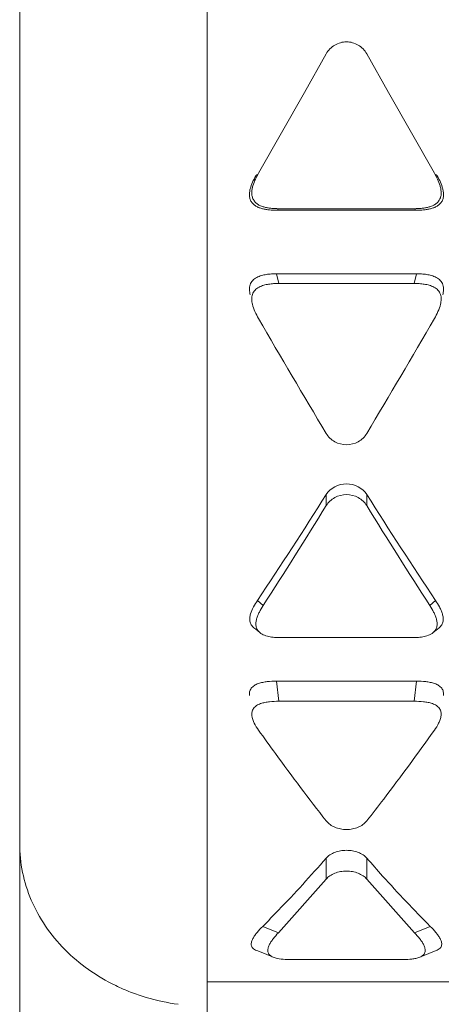
# Model space of a CAD drawing. Units: inches. Extents: x 0 to 246, y 0 to 50.
# Drawn here: x 41 to 41, y 10 to 11 of the extents above; entities that cross this region are included whole.
import ezdxf

# ---------------------------------------------------------------- set-up
doc = ezdxf.new("R2010")
doc.units = ezdxf.units.IN
doc.header["$MEASUREMENT"] = 0
doc.layers.add('CONTINUOUS1', color=7, linetype='Continuous', lineweight=20)

msp = doc.modelspace()

# ---------------------------------------------------------------- linework, layer by layer
at = {"layer": 'CONTINUOUS1'}
for p, q in [((40.95657, 8.78134), (40.95657, 11.4693)), ((41.03657, 9.46458), (41.03657, 11.02461)), ((41.08738, 10.53236), (41.07806, 10.51591)), ((41.11403, 10.51591), (41.10471, 10.53236)), ((41.07806, 10.51591), (41.05852, 10.48148)), ((41.13357, 10.48148), (41.11403, 10.51591)), ((41.06711, 10.4663), (41.06618, 10.46565)), ((41.12591, 10.46565), (41.06618, 10.46565)), ((41.06711, 10.4663), (41.12498, 10.4663)), ((41.12591, 10.46565), (41.12498, 10.4663)), ((41.06618, 10.43853), (41.12591, 10.43853)), ((41.06618, 10.43853), (41.06711, 10.4344)), ((41.12591, 10.43853), (41.12498, 10.4344)), ((41.12498, 10.4344), (41.06711, 10.4344)), ((41.08738, 10.33969), (41.08738, 10.34439)), ((41.10471, 10.33969), (41.10471, 10.34439)), ((41.06048, 10.29709), (41.05804, 10.29927)), ((41.13405, 10.29927), (41.1316, 10.29709)), ((41.06843, 10.28338), (41.12366, 10.28338)), ((41.06618, 10.26481), (41.12591, 10.26481)), ((41.06618, 10.26481), (41.06711, 10.25626)), ((41.12591, 10.26481), (41.12498, 10.25626)), ((41.12498, 10.25626), (41.06711, 10.25626)), ((41.08738, 10.18044), (41.08738, 10.18938)), ((41.10471, 10.18044), (41.10471, 10.18938)), ((41.08738, 10.18044), (41.06696, 10.15753)), ((41.12513, 10.15753), (41.10471, 10.18044)), ((41.06696, 10.15753), (41.06028, 10.16027)), ((41.13181, 10.16027), (41.12513, 10.15753)), ((41.07164, 10.14617), (41.12045, 10.14617)), ((41.03657, 10.1366), (41.89457, 10.1366))]:
    msp.add_line(p, q, dxfattribs=at)
for points in [[(41.05649, 10.2876), (41.05729, 10.28696), (41.05902, 10.28555)], [(41.13307, 10.28555), (41.13488, 10.28703), (41.1356, 10.2876)], [(41.05774, 10.14992), (41.06102, 10.14864), (41.06481, 10.14711)], [(41.12728, 10.14711), (41.13123, 10.1487), (41.13434, 10.14992)]]:
    msp.add_lwpolyline(points, dxfattribs=at)
for centre, radius, start, end in [((44.76088, 12.56679), 4.28001, 210.11335, 210.87471), ((37.7123, 12.40125), 3.9538, 329.09388, 329.91806), ((39.39019, 11.41592), 2.00715, 326.19699, 327.73357), ((42.90368, 11.48211), 2.12854, 212.31025, 213.75919), ((39.19486, 11.50481), 2.22242, 327.08292, 328.3819), ((42.89796, 11.44213), 2.10502, 211.58187, 212.9533)]:
    msp.add_arc(centre, radius, start, end, dxfattribs=at)
for points, knots in [([(41.10471, 10.53236), (41.10385, 10.53387), (41.10126, 10.53643), (41.09604, 10.53795), (41.09083, 10.53643), (41.08824, 10.53387), (41.08738, 10.53236)], [0, 0, 0, 0, 0.251439, 0.5, 0.748561, 1, 1, 1, 1]), ([(41.06618, 10.46565), (41.06517, 10.46565), (41.06366, 10.4657), (41.06166, 10.46595), (41.06017, 10.46625), (41.05872, 10.4667), (41.05734, 10.46734), (41.05613, 10.46829), (41.05522, 10.46953), (41.05469, 10.47097), (41.05458, 10.47249), (41.05476, 10.474), (41.05525, 10.47596), (41.05621, 10.47829), (41.05716, 10.48006), (41.05767, 10.48093)], [0, 0, 0, 0, 0.124924, 0.187371, 0.249829, 0.312578, 0.375305, 0.437844, 0.500848, 0.563226, 0.625607, 0.68859, 0.751031, 0.875385, 1, 1, 1, 1]), ([(41.05852, 10.48148), (41.05803, 10.48061), (41.05711, 10.47885), (41.05619, 10.47653), (41.05574, 10.47458), (41.05558, 10.47308), (41.05571, 10.47157), (41.05625, 10.47015), (41.05716, 10.46893), (41.05835, 10.46799), (41.05972, 10.46735), (41.06116, 10.46691), (41.06263, 10.4666), (41.06461, 10.46636), (41.06611, 10.4663), (41.06711, 10.4663)], [0, 0, 0, 0, 0.124616, 0.249, 0.311434, 0.374428, 0.436864, 0.499202, 0.562198, 0.624786, 0.687467, 0.750206, 0.812661, 0.875099, 1, 1, 1, 1]), ([(41.12498, 10.4663), (41.12598, 10.4663), (41.12748, 10.46636), (41.12946, 10.4666), (41.13093, 10.46691), (41.13237, 10.46735), (41.13373, 10.46799), (41.13493, 10.46893), (41.13584, 10.47015), (41.13638, 10.47157), (41.13651, 10.47308), (41.13635, 10.47458), (41.13589, 10.47653), (41.13498, 10.47885), (41.13406, 10.48061), (41.13357, 10.48148)], [0, 0, 0, 0, 0.124898, 0.187347, 0.249805, 0.312508, 0.375164, 0.437776, 0.50083, 0.563223, 0.625623, 0.688572, 0.750994, 0.875385, 1, 1, 1, 1]), ([(41.13442, 10.48093), (41.13493, 10.48006), (41.13588, 10.47829), (41.13684, 10.47596), (41.13733, 10.474), (41.13751, 10.47249), (41.13741, 10.47097), (41.13687, 10.46953), (41.13596, 10.46829), (41.13475, 10.46734), (41.13337, 10.4667), (41.13192, 10.46625), (41.13043, 10.46595), (41.12843, 10.4657), (41.12692, 10.46565), (41.12591, 10.46565)], [0, 0, 0, 0, 0.124607, 0.248962, 0.311396, 0.374345, 0.436696, 0.499115, 0.562159, 0.62471, 0.687428, 0.750191, 0.812645, 0.875083, 1, 1, 1, 1]), ([(41.05494, 10.42962), (41.05477, 10.43031), (41.05459, 10.43138), (41.05465, 10.43281), (41.05489, 10.43386), (41.05535, 10.43484), (41.056, 10.43571), (41.0568, 10.43645), (41.05772, 10.43702), (41.05872, 10.43746), (41.06009, 10.43791), (41.06186, 10.43828), (41.06402, 10.43849), (41.06546, 10.43853), (41.06618, 10.43853)], [0, 0, 0, 0, 0.124214, 0.186133, 0.247776, 0.310105, 0.372976, 0.435678, 0.498205, 0.561131, 0.624126, 0.749386, 0.874654, 1, 1, 1, 1]), ([(41.12591, 10.43853), (41.12663, 10.43853), (41.12808, 10.43849), (41.13024, 10.43827), (41.13236, 10.43784), (41.13441, 10.43709), (41.13589, 10.436), (41.13676, 10.43484), (41.1372, 10.43385), (41.13743, 10.4328), (41.1375, 10.43137), (41.13732, 10.43031), (41.13715, 10.42962)], [0, 0, 0, 0, 0.125631, 0.251262, 0.376853, 0.502439, 0.627771, 0.690183, 0.752194, 0.814476, 0.876613, 1, 1, 1, 1]), ([(41.06711, 10.4344), (41.06639, 10.4344), (41.06496, 10.43436), (41.06282, 10.43414), (41.06107, 10.43378), (41.0597, 10.43333), (41.05872, 10.43289), (41.05781, 10.43232), (41.05701, 10.43159), (41.05637, 10.43072), (41.0559, 10.42976), (41.05566, 10.42872), (41.05559, 10.4273), (41.05575, 10.42624), (41.05591, 10.42555)], [0, 0, 0, 0, 0.125394, 0.250737, 0.376052, 0.439009, 0.501883, 0.564421, 0.627193, 0.690055, 0.752325, 0.813951, 0.875878, 1, 1, 1, 1]), ([(41.13618, 10.42555), (41.13634, 10.42624), (41.1365, 10.4273), (41.13643, 10.42871), (41.13619, 10.42975), (41.13572, 10.43072), (41.13508, 10.43159), (41.13429, 10.43232), (41.13337, 10.43289), (41.13239, 10.43333), (41.13103, 10.43378), (41.12927, 10.43414), (41.12713, 10.43436), (41.1257, 10.4344), (41.12498, 10.4344)], [0, 0, 0, 0, 0.123979, 0.185864, 0.247555, 0.309904, 0.372693, 0.435286, 0.497861, 0.560864, 0.623841, 0.749174, 0.874561, 1, 1, 1, 1]), ([(41.05591, 10.42555), (41.05616, 10.42447), (41.05693, 10.42238), (41.05797, 10.42041), (41.05852, 10.41945)], [0, 0, 0, 0, 0.499469, 1, 1, 1, 1]), ([(41.13357, 10.41945), (41.13412, 10.42041), (41.13516, 10.42238), (41.13593, 10.42447), (41.13618, 10.42555)], [0, 0, 0, 0, 0.500468, 1, 1, 1, 1]), ([(41.08738, 10.37044), (41.08826, 10.36899), (41.09089, 10.36656), (41.09604, 10.36517), (41.1012, 10.36656), (41.10383, 10.36899), (41.10471, 10.37044)], [0, 0, 0, 0, 0.248541, 0.5, 0.751459, 1, 1, 1, 1]), ([(41.10471, 10.33969), (41.10383, 10.34112), (41.10117, 10.34349), (41.09604, 10.34484), (41.09092, 10.34349), (41.08826, 10.34112), (41.08738, 10.33969)], [0, 0, 0, 0, 0.247238, 0.5, 0.752762, 1, 1, 1, 1]), ([(41.05649, 10.2876), (41.05606, 10.28794), (41.05532, 10.28878), (41.05473, 10.29033), (41.05473, 10.29194), (41.05519, 10.29403), (41.05629, 10.29651), (41.05743, 10.29836), (41.05804, 10.29927)], [0, 0, 0, 0, 0.12906, 0.253094, 0.374682, 0.49788, 0.746419, 1, 1, 1, 1]), ([(41.13405, 10.29927), (41.13466, 10.29836), (41.13552, 10.29696), (41.13646, 10.29501), (41.13701, 10.2935), (41.13736, 10.29194), (41.13737, 10.29033), (41.13677, 10.28878), (41.13603, 10.28794), (41.1356, 10.2876)], [0, 0, 0, 0, 0.25348, 0.378491, 0.502223, 0.625395, 0.746968, 0.870879, 1, 1, 1, 1]), ([(41.06049, 10.29709), (41.0599, 10.29619), (41.05908, 10.29481), (41.05818, 10.29288), (41.05766, 10.29139), (41.05734, 10.28985), (41.05734, 10.28827), (41.0579, 10.28675), (41.05861, 10.28591), (41.05902, 10.28555)], [0, 0, 0, 0, 0.253182, 0.378157, 0.501938, 0.625243, 0.747157, 0.871107, 1, 1, 1, 1]), ([(41.13307, 10.28555), (41.13348, 10.28591), (41.13419, 10.28674), (41.13475, 10.28827), (41.13475, 10.28985), (41.13443, 10.29139), (41.13391, 10.29288), (41.13301, 10.29481), (41.13219, 10.29619), (41.1316, 10.29709)], [0, 0, 0, 0, 0.128808, 0.252776, 0.374694, 0.497995, 0.62179, 0.746785, 1, 1, 1, 1]), ([(41.05902, 10.28555), (41.05963, 10.28504), (41.06111, 10.28429), (41.06348, 10.2837), (41.06595, 10.28342), (41.0676, 10.28338), (41.06843, 10.28338)], [0, 0, 0, 0, 0.2434, 0.494303, 0.746778, 1, 1, 1, 1]), ([(41.12366, 10.28338), (41.12449, 10.28338), (41.12614, 10.28342), (41.12861, 10.2837), (41.13098, 10.28429), (41.13246, 10.28504), (41.13307, 10.28555)], [0, 0, 0, 0, 0.253194, 0.505693, 0.75651, 1, 1, 1, 1]), ([(41.05467, 10.25868), (41.0546, 10.25921), (41.0546, 10.26004), (41.05496, 10.26108), (41.05556, 10.26207), (41.0567, 10.26311), (41.05843, 10.26387), (41.06031, 10.26436), (41.0629, 10.26474), (41.06487, 10.26481), (41.06618, 10.26481)], [0, 0, 0, 0, 0.108434, 0.163732, 0.221263, 0.342062, 0.469793, 0.601537, 0.733922, 1, 1, 1, 1]), ([(41.12591, 10.26481), (41.12722, 10.26481), (41.1292, 10.26474), (41.13179, 10.26435), (41.13367, 10.26387), (41.13538, 10.26309), (41.13677, 10.26191), (41.13746, 10.26032), (41.13748, 10.25921), (41.13742, 10.25868)], [0, 0, 0, 0, 0.266601, 0.399326, 0.530784, 0.658848, 0.779457, 0.89142, 1, 1, 1, 1]), ([(41.06711, 10.25626), (41.0658, 10.25626), (41.06384, 10.25619), (41.06158, 10.25585), (41.06032, 10.25555), (41.0591, 10.25518), (41.05768, 10.25454), (41.05655, 10.2535), (41.05596, 10.25252), (41.05561, 10.25148), (41.05561, 10.25066), (41.05567, 10.25013)], [0, 0, 0, 0, 0.26644, 0.398991, 0.46506, 0.530901, 0.658533, 0.779175, 0.836473, 0.891571, 1, 1, 1, 1]), ([(41.13642, 10.25013), (41.13648, 10.25066), (41.13646, 10.25176), (41.13577, 10.25334), (41.1344, 10.25453), (41.1327, 10.25532), (41.13083, 10.2558), (41.12826, 10.25619), (41.12629, 10.25626), (41.12498, 10.25626)], [0, 0, 0, 0, 0.108397, 0.220245, 0.340595, 0.468607, 0.600145, 0.733028, 1, 1, 1, 1]), ([(41.05567, 10.25013), (41.0558, 10.24902), (41.05663, 10.24683), (41.05785, 10.2449), (41.05852, 10.24396)], [0, 0, 0, 0, 0.493223, 1, 1, 1, 1]), ([(41.13357, 10.24396), (41.13424, 10.24491), (41.13517, 10.24637), (41.13608, 10.24847), (41.13636, 10.24958), (41.13642, 10.25013)], [0, 0, 0, 0, 0.506351, 0.75481, 1, 1, 1, 1]), ([(41.05852, 10.24396), (41.06091, 10.24061), (41.07031, 10.22753), (41.07999, 10.21466), (41.08738, 10.20522)], [0, 0, 0, 0, 0.255769, 1, 1, 1, 1]), ([(41.10471, 10.20522), (41.10713, 10.20832), (41.11698, 10.22106), (41.12651, 10.23404), (41.13357, 10.24396)], [0, 0, 0, 0, 0.244153, 1, 1, 1, 1]), ([(41.08738, 10.20522), (41.08832, 10.20403), (41.0904, 10.20267), (41.09348, 10.20174), (41.09604, 10.20147), (41.09861, 10.20174), (41.10169, 10.20267), (41.10377, 10.20403), (41.10471, 10.20522)], [0, 0, 0, 0, 0.235897, 0.366314, 0.5, 0.633687, 0.764103, 1, 1, 1, 1]), ([(40.95657, 10.19549), (40.95657, 10.1914), (40.95742, 10.18316), (40.96118, 10.17124), (40.96731, 10.1601), (40.9756, 10.15008), (40.98578, 10.1415), (40.99552, 10.13579), (41.00391, 10.13215), (41.01272, 10.12914), (41.0196, 10.12767), (41.02424, 10.12704)], [0, 0, 0, 0, 0.116845, 0.234989, 0.355227, 0.478355, 0.60466, 0.734015, 0.799754, 0.866076, 1, 1, 1, 1]), ([(41.10471, 10.18938), (41.10424, 10.18991), (41.10308, 10.19086), (41.10099, 10.19188), (41.0986, 10.19255), (41.09604, 10.19279), (41.09349, 10.19255), (41.0911, 10.19188), (41.08901, 10.19086), (41.08785, 10.18991), (41.08738, 10.18938)], [0, 0, 0, 0, 0.110565, 0.233225, 0.364543, 0.5, 0.635457, 0.766775, 0.889435, 1, 1, 1, 1]), ([(41.06028, 10.16027), (41.06256, 10.16255), (41.07184, 10.17202), (41.08078, 10.18183), (41.08738, 10.18938)], [0, 0, 0, 0, 0.243359, 1, 1, 1, 1]), ([(41.10471, 10.18938), (41.10694, 10.18682), (41.11574, 10.1769), (41.12485, 10.16724), (41.13181, 10.16027)], [0, 0, 0, 0, 0.25665, 1, 1, 1, 1]), ([(41.10471, 10.18044), (41.10425, 10.18098), (41.10309, 10.18195), (41.101, 10.183), (41.0986, 10.18369), (41.09604, 10.18394), (41.09349, 10.18369), (41.09109, 10.183), (41.089, 10.18195), (41.08784, 10.18098), (41.08738, 10.18044)], [0, 0, 0, 0, 0.11134, 0.234131, 0.365121, 0.5, 0.634879, 0.765869, 0.88866, 1, 1, 1, 1]), ([(41.05775, 10.14993), (41.05742, 10.15005), (41.05683, 10.15033), (41.05609, 10.15089), (41.05562, 10.15157), (41.0554, 10.15228), (41.05539, 10.153), (41.05553, 10.1537), (41.05578, 10.15439), (41.05622, 10.15532), (41.05693, 10.15644), (41.0583, 10.1582), (41.05947, 10.15945), (41.06028, 10.16027)], [0, 0, 0, 0, 0.080253, 0.149773, 0.210265, 0.26586, 0.319477, 0.373837, 0.429918, 0.487694, 0.608273, 0.734618, 1, 1, 1, 1]), ([(41.06696, 10.15753), (41.06619, 10.1567), (41.06508, 10.15544), (41.06381, 10.15366), (41.06315, 10.15253), (41.06276, 10.1516), (41.06248, 10.15068), (41.0624, 10.14969), (41.06273, 10.14876), (41.0634, 10.14781), (41.06422, 10.14735), (41.06481, 10.14711)], [0, 0, 0, 0, 0.263468, 0.38926, 0.509721, 0.567693, 0.624223, 0.733477, 0.790393, 0.852103, 1, 1, 1, 1]), ([(41.12728, 10.14711), (41.12759, 10.14724), (41.12817, 10.14753), (41.12889, 10.14809), (41.12936, 10.14876), (41.1296, 10.14947), (41.12965, 10.15019), (41.12954, 10.1509), (41.12933, 10.1516), (41.12894, 10.15253), (41.12828, 10.15366), (41.12701, 10.15544), (41.1259, 10.1567), (41.12513, 10.15753)], [0, 0, 0, 0, 0.079126, 0.148832, 0.210264, 0.267036, 0.3217, 0.376724, 0.43312, 0.491, 0.611307, 0.736916, 1, 1, 1, 1]), ([(41.13181, 10.16027), (41.13262, 10.15945), (41.13379, 10.1582), (41.13516, 10.15644), (41.136, 10.15511), (41.13651, 10.15395), (41.1367, 10.15299), (41.13669, 10.15228), (41.13647, 10.15156), (41.13579, 10.15061), (41.13495, 10.15016), (41.13434, 10.14992)], [0, 0, 0, 0, 0.265865, 0.392458, 0.513259, 0.626997, 0.681514, 0.73521, 0.790356, 0.851301, 1, 1, 1, 1]), ([(41.06481, 10.14711), (41.06585, 10.14668), (41.06816, 10.14626), (41.07046, 10.14617), (41.07164, 10.14617)], [0, 0, 0, 0, 0.487896, 1, 1, 1, 1]), ([(41.12045, 10.14617), (41.12163, 10.14617), (41.12339, 10.14624), (41.12568, 10.14658), (41.12677, 10.1469), (41.12728, 10.14711)], [0, 0, 0, 0, 0.511628, 0.76234, 1, 1, 1, 1])]:
    msp.add_open_spline(points, degree=3, knots=knots, dxfattribs=at)
msp.add_open_spline([(41.10471, 10.34439), (41.10296, 10.34715), (41.09604, 10.35078), (41.08913, 10.34715), (41.08738, 10.34439)], degree=3, dxfattribs=at)

doc.saveas('drawing.dxf')
